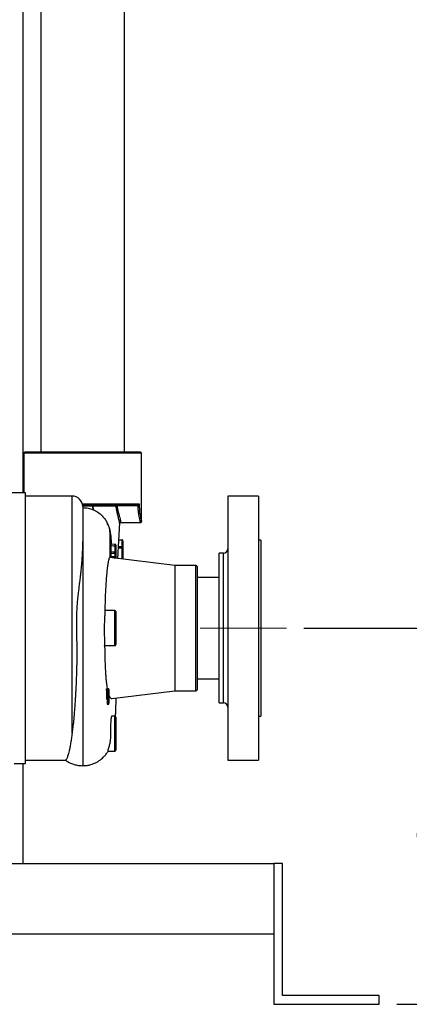
# Model space of a CAD drawing. Units: inches. Extents: x 0.1 to 22.1, y 0.1 to 17.1.
# Drawn here: x 17 to 18.1, y 3.6 to 6.4 of the extents above; entities that cross this region are included whole.
import ezdxf

# ---------------------------------------------------------------- set-up
doc = ezdxf.new("R2010")
doc.units = ezdxf.units.IN
doc.header["$MEASUREMENT"] = 0
doc.linetypes.add('CENTERX2', pattern=[0.8, 0.5, -0.1, 0.1, -0.1])
doc.layers.add('7', color=7, linetype='Continuous', lineweight=25)
doc.styles.add('SLDTEXTSTYLE0', font='TXT', dxfattribs={"width": 0.75})
doc.dimstyles.new('SLDDIMSTYLE0', dxfattribs={"dimtxt": 0.12, "dimasz": 0.12, "dimexe": 0, "dimexo": 0.0625, "dimgap": 0.03, "dimtad": 0, "dimtih": 1, "dimtoh": 1, "dimdec": 6, "dimlfac": 10, "dimrnd": 1e-09, "dimzin": 12, "dimdsep": 46, "dimlunit": 5, "dimtxsty": 'SLDTEXTSTYLE0', "dimsah": 1, "dimcen": 0.09, "dimadec": 0, "dimazin": 3, "dimtfac": 1, "dimtofl": 0, "dimtmove": 0, "dimatfit": 3, "dimfxl": 1, "dimfrac": 2, "dimtolj": 1, "dimtzin": 12, "dimarcsym": 0})

# ---------------------------------------------------------------- blocks, each defined once
blk = doc.blocks.new('_D_13')
at = {"layer": '7', "color": 7}
for p, q in [((17.7585, 4.6694), (18.7476, 4.6694)), ((18.6226, 4.6694), (18.6226, 4.2547)), ((18.8419, 4.2303), (18.8054, 4.2303)), ((18.8054, 4.2303), (18.8054, 4.0398)), ((19.1079, 4.2303), (19.1445, 4.2303)), ((19.1445, 4.2303), (19.1445, 4.0398)), ((18.8054, 4.0398), (18.8419, 4.0398)), ((19.1445, 4.0398), (19.1079, 4.0398)), ((18.6226, 3.6007), (18.6226, 4.0154)), ((18.0226, 3.6007), (18.7476, 3.6007))]:
    blk.add_line(p, q, dxfattribs=at)
for points in [[(18.6226, 4.6694), (18.6026, 4.5494), (18.6426, 4.5494)], [(18.6226, 3.6007), (18.6426, 3.7207), (18.6026, 3.7207)]]:
    blk.add_solid(points, dxfattribs=at)
at = {"layer": '7', "color": 7, "char_height": 0.12, "attachment_point": 1, "style": 'SLDTEXTSTYLE0'}
for s, insert in [('10-11/16"', (18.0641, 4.1945)), ('271', (18.8419, 4.1945))]:
    blk.add_mtext(s, dxfattribs=dict(at, insert=insert))

msp = doc.modelspace()

# ---------------------------------------------------------------- linework, layer by layer
at = {"color": 7, "linetype": 'Continuous', "lineweight": 25}
for p, q in [((17.01104843, 8.20060347), (17.01104843, 5.16940339)), ((17.24854842, 5.16940339), (17.24854842, 8.20060347)), ((16.96009843, 6.89875331), (16.96009843, 5.05375337)), ((16.96229852, 5.16630336), (16.96229852, 5.05375337)), ((17.29419842, 5.16940339), (16.96539843, 5.16940339)), ((17.29729845, 5.03190334), (17.29729845, 5.16630336)), ((16.9672985, 5.05375337), (16.92982349, 5.05375337)), ((16.9672985, 4.28505335), (16.9672985, 5.05375337)), ((17.09979846, 5.0444033), (16.9672985, 5.0444033)), ((17.6297985, 5.0444033), (17.54229841, 5.0444033)), ((17.54229841, 5.0444033), (17.54229841, 4.29440333)), ((17.6297985, 5.0444033), (17.6297985, 4.29440333)), ((17.28541776, 5.01940338), (17.12979848, 5.01940338)), ((17.12979848, 5.01630335), (17.12979848, 5.01549634)), ((17.12979848, 5.01440339), (17.12979848, 4.93083369)), ((17.22718144, 5.01648439), (17.22718144, 5.01940338)), ((17.28541776, 5.01648439), (17.22718144, 5.01648439)), ((17.28541776, 5.01648439), (17.28541776, 5.01940338)), ((17.28738624, 5.01675613), (17.28541776, 5.01648439)), ((17.29729845, 4.97249299), (17.29729845, 5.00690341)), ((17.23007508, 4.86738548), (17.23487021, 4.9682999)), ((17.23448512, 4.96775572), (17.23445262, 4.96831551)), ((17.23702524, 4.96940341), (17.29422036, 4.96940341)), ((17.20729848, 4.93390333), (17.20729848, 4.87018209)), ((17.2224031, 4.90701342), (17.20998163, 4.90766438)), ((17.23100048, 4.90066259), (17.2422985, 4.90066259)), ((17.23255795, 4.91963764), (17.2422985, 4.91963764)), ((17.2422985, 4.90066259), (17.2422985, 4.91963764)), ((17.2422985, 4.89766265), (17.2422985, 4.90066259)), ((17.24429842, 4.89766265), (17.2422985, 4.89766265)), ((17.24429842, 4.91649138), (17.24429842, 4.90266263)), ((17.24429842, 4.90266263), (17.24429842, 4.89766265)), ((17.24429842, 4.89766265), (17.24429842, 4.86563911)), ((17.63604854, 4.91940333), (17.6297985, 4.91940333)), ((17.63604854, 4.91940333), (17.63604854, 4.41940337)), ((17.39179844, 4.84752834), (17.20729848, 4.87018209)), ((17.21936878, 4.86870007), (17.2224031, 4.86885906)), ((17.2224031, 4.88209293), (17.2224031, 4.88552325)), ((17.22429848, 4.882547), (17.22429848, 4.88114324)), ((17.22429848, 4.87267493), (17.22429848, 4.86860785)), ((17.52979857, 4.88190332), (17.51729849, 4.88190332)), ((17.51729849, 4.66940338), (17.51729849, 4.88190332)), ((17.45169841, 4.84752834), (17.39179844, 4.84752834)), ((17.39179844, 4.84752834), (17.39179844, 4.49127836)), ((17.45479844, 4.84442831), (17.45479844, 4.49437838)), ((17.51729849, 4.81315335), (17.45479844, 4.81315335)), ((17.22119845, 4.71940334), (17.19244296, 4.71940334)), ((17.22429848, 4.71630337), (17.22429848, 4.62250338)), ((17.51729849, 4.45690337), (17.51729849, 4.66940338)), ((17.19204732, 4.61940335), (17.22119845, 4.61940335)), ((17.45479844, 4.52565334), (17.51729849, 4.52565334)), ((17.19682578, 4.49673599), (17.2022985, 4.49673599)), ((17.19693209, 4.49219055), (17.2022985, 4.49219055)), ((17.19727681, 4.49086241), (17.197557, 4.47170756)), ((17.19727681, 4.49086241), (17.2022985, 4.49086241)), ((17.2022985, 4.49219055), (17.2022985, 4.49673599)), ((17.2022985, 4.49086241), (17.2022985, 4.49219055)), ((17.2022985, 4.47170756), (17.2022985, 4.49086241)), ((17.20429842, 4.49449466), (17.20429842, 4.49360041)), ((17.20429842, 4.49362652), (17.20429842, 4.49362224)), ((17.20429842, 4.49360041), (17.20429842, 4.49227228)), ((17.20429842, 4.49227228), (17.20429842, 4.47195378)), ((17.21228932, 4.46923743), (17.39179844, 4.49127836)), ((17.39179844, 4.49127836), (17.45169841, 4.49127836)), ((17.197557, 4.47170756), (17.2022985, 4.47170756)), ((17.1979361, 4.46751012), (17.2022985, 4.46751012)), ((17.19892661, 4.45938711), (17.2022985, 4.45938711)), ((17.19913406, 4.45299768), (17.2022985, 4.45299768)), ((17.19915283, 4.45437293), (17.2022985, 4.45437293)), ((17.19931181, 4.46267546), (17.19959235, 4.46060162)), ((17.19931181, 4.46267546), (17.2022985, 4.46267546)), ((17.19959235, 4.46060162), (17.2022985, 4.46060162)), ((17.2022985, 4.46751012), (17.2022985, 4.47170756)), ((17.2022985, 4.46060162), (17.2022985, 4.46267546)), ((17.2022985, 4.45437293), (17.2022985, 4.45938711)), ((17.20429842, 4.47195378), (17.20429842, 4.47032826)), ((17.20429842, 4.45698985), (17.20429842, 4.4557412)), ((17.51729849, 4.45690337), (17.52979857, 4.45690337)), ((17.22119845, 4.41940337), (17.21229847, 4.41940337)), ((17.6297985, 4.41940337), (17.63604854, 4.41940337)), ((17.22429848, 4.41630334), (17.22429848, 4.32250335)), ((17.20085015, 4.31940338), (17.22119845, 4.31940338)), ((16.9350985, 4.28505335), (16.9672985, 4.28505335)), ((16.96009843, 4.28505335), (16.96009843, 4.00065336)), ((16.9672985, 4.29440333), (17.08099307, 4.29440333)), ((17.54229841, 4.29440333), (17.6297985, 4.29440333)), ((15.51009846, 4.00065336), (17.67259839, 4.00065336)), ((17.67259839, 4.00065336), (17.67259839, 3.60065336)), ((17.69759855, 4.00065336), (17.67259839, 4.00065336)), ((17.67259839, 4.00065336), (17.67259839, 3.80065336)), ((17.69759855, 3.62565336), (17.69759855, 4.00065336)), ((15.51009846, 3.80065336), (17.67259839, 3.80065336)), ((17.97259842, 3.62565336), (17.69759855, 3.62565336)), ((17.97259842, 3.60065336), (17.97259842, 3.62565336)), ((17.67259839, 3.60065336), (17.97259842, 3.60065336))]:
    msp.add_line(p, q, dxfattribs=at)
at = {"color": 8, "linetype": 'Continuous', "lineweight": 25}
for p, q in [((17.29729845, 5.16630336), (16.96229852, 5.16630336)), ((17.09979846, 4.37136414), (17.09979846, 5.0444033)), ((17.1286843, 5.0225034), (17.29036894, 5.0225034)), ((17.15922358, 5.00556571), (17.1589441, 5.01551136)), ((17.15894891, 5.01551112), (17.15923825, 5.00556125)), ((17.23151381, 4.89766265), (17.2422985, 4.89766265)), ((17.2422985, 4.86588469), (17.2422985, 4.89766265)), ((17.52979857, 4.45690337), (17.52979857, 4.88190332)), ((17.45169841, 4.49127836), (17.45169841, 4.84752834)), ((17.22119845, 4.61940335), (17.22119845, 4.71940334)), ((17.22119845, 4.31940338), (17.22119845, 4.41940337))]:
    msp.add_line(p, q, dxfattribs=at)
at = {"color": 7, "linetype": 'Continuous', "lineweight": 25, "flags": 128}
for points in [[(17.21005567, 4.90364529), (17.21697028, 4.90341215), (17.2224031, 4.90322888)], [(17.20965686, 4.8824163), (17.21679475, 4.88223525), (17.2224031, 4.88209293)], [(17.20987721, 4.88651787), (17.21689178, 4.8859609), (17.2224031, 4.88552325)], [(17.20997013, 4.87265592), (17.21693261, 4.87293482), (17.2224031, 4.87315399)]]:
    msp.add_lwpolyline(points, dxfattribs=at)
at = {"color": 7, "linetype": 'Continuous', "lineweight": 25}
for centre, radius, start, end in [((16.96539846, 5.16630336), 0.0031, 90, 180), ((17.29419846, 5.16630336), 0.0031, 0, 90), ((17.09979846, 5.01440336), 0.03, 0, 90), ((17.13289846, 5.01630336), 0.0031, 90, 180), ((17.16338597, 5.01663044), 0.00458067, 142.74550574, 194.14078907), ((17.16341182, 5.0166306), 0.00460117, 142.94203416, 194.08159467), ((17.22739571, 5.01644104), 0.00297007, 94.13703486, 187.69980514), ((17.23065784, 4.9863263), 0.0303578, 96.57560531, 101.79493569), ((17.23091937, 5.0003713), 0.05879601, 16.18099355, 19.03534161), ((17.52979846, 4.89440336), 0.0125, 270, 0), ((17.45169846, 4.84442836), 0.0031, 0, 90), ((17.22119846, 4.71630336), 0.0031, 0, 90), ((17.22119846, 4.62250336), 0.0031, 270, 0), ((17.45169846, 4.49437836), 0.0031, 270, 0), ((17.52979846, 4.44440336), 0.0125, 0, 90), ((17.22119846, 4.41630336), 0.0031, 0, 90), ((17.22119846, 4.32250336), 0.0031, 270, 0)]:
    msp.add_arc(centre, radius, start, end, dxfattribs=at)
for points, knots in [([(17.1589441, 5.01551136), (17.15414111, 5.01552136), (17.14455752, 5.01554132), (17.1347105, 5.01554505), (17.12979848, 5.01554691)], [0, 0, 0, 0, 0.5011677643, 1, 1, 1, 1]), ([(17.12979848, 5.01140333), (17.13488199, 5.01111217), (17.14506574, 5.0105289), (17.1597709, 5.00589348), (17.17331695, 4.99864055), (17.18517824, 4.98884733), (17.19485087, 4.97694037), (17.20195212, 4.96345249), (17.20645377, 4.94891982), (17.20701769, 4.93889508), (17.20729848, 4.93390333)], [0, 0, 0, 0, 0.1252834653, 0.2509792723, 0.3768475721, 0.5026193292, 0.6280481324, 0.7529255445, 0.8769710391, 1, 1, 1, 1]), ([(17.22445242, 5.0160431), (17.22071747, 5.01596678), (17.21323818, 5.01581394), (17.19765632, 5.01558963), (17.1795572, 5.01547055), (17.16584203, 5.01549755), (17.15894891, 5.01551112)], [0, 0, 0, 0, 0.2496356019, 0.4998993532, 0.7486538679, 1, 1, 1, 1]), ([(17.28541776, 5.01940338), (17.28561029, 5.01940989), (17.28597475, 5.01942222), (17.28633182, 5.01950748), (17.28650027, 5.01954769)], [0, 0, 0, 0, 0.5282456832, 1, 1, 1, 1]), ([(17.28650027, 5.01954769), (17.2867454, 5.01962827), (17.2872913, 5.01980771), (17.28817281, 5.02028618), (17.28942447, 5.02120119), (17.28999123, 5.02198263), (17.29036894, 5.0225034)], [0, 0, 0, 0, 0.1123468367, 0.2501952814, 0.5003138042, 1, 1, 1, 1]), ([(17.29036894, 5.0225034), (17.29012215, 5.02137101), (17.28976461, 5.01973045), (17.2887141, 5.01796727), (17.28800482, 5.01716737), (17.28758599, 5.01688893), (17.28738624, 5.01675613)], [0, 0, 0, 0, 0.54374045578, 0.78774928745, 0.898772639, 1, 1, 1, 1]), ([(17.29036894, 5.0225034), (17.29036364, 5.0192417), (17.29035308, 5.01273209), (17.29109667, 5.00326205), (17.29224998, 4.99455606), (17.29365973, 4.98694727), (17.29508403, 4.9806871), (17.29628797, 4.9760567), (17.29713341, 4.97306562), (17.2972435, 4.97269054), (17.29729845, 4.97250332)], [0, 0, 0, 0, 0.125375686, 0.2502207591, 0.3749683249, 0.50022971, 0.6249299158, 0.7501557147, 0.8752949189, 1, 1, 1, 1]), ([(17.29683135, 5.01940338), (17.29684614, 5.02104124), (17.29687573, 5.024317), (17.29706499, 5.02844641), (17.29725426, 5.03133829), (17.29728372, 5.03171494), (17.29729845, 5.03190334)], [0, 0, 0, 0, 0.2499020068, 0.4998088016, 0.7498057403, 1, 1, 1, 1]), ([(17.29729845, 5.00690341), (17.29728373, 5.0070913), (17.29725429, 5.00746725), (17.29706509, 5.01035767), (17.29687576, 5.01448848), (17.29684615, 5.01776559), (17.29683135, 5.01940338)], [0, 0, 0, 0, 0.2498796318, 0.4999904434, 0.7501131308, 1, 1, 1, 1]), ([(17.21212024, 4.90755233), (17.21196878, 4.90986548), (17.21159065, 4.91564018), (17.2109648, 4.92367728), (17.21032875, 4.93080231), (17.20934104, 4.93918814), (17.20765437, 4.94783856), (17.20495626, 4.95607481), (17.20248321, 4.96212047), (17.20019947, 4.96595348), (17.19929633, 4.96746931)], [0, 0, 0, 0, 0.1168252349, 0.2916501027, 0.4724210404, 0.6368695388, 0.7862743629, 0.8590401423, 0.9442552914, 1, 1, 1, 1]), ([(17.23452478, 4.96769951), (17.23470805, 4.96814067), (17.23507301, 4.9690192), (17.23637653, 4.96927571), (17.23702548, 4.96940341)], [0, 0, 0, 0, 0.50215853133, 1, 1, 1, 1]), ([(17.29419842, 4.96940341), (17.29458841, 4.96944482), (17.2951883, 4.96950852), (17.29591008, 4.96989502), (17.29640675, 4.97029508), (17.2968067, 4.97079184), (17.29719338, 4.97151346), (17.29725706, 4.97211335), (17.29729845, 4.97250332)], [0, 0, 0, 0, 0.2394733609, 0.3683628311, 0.5000139406, 0.6316497998, 0.7605503956, 1, 1, 1, 1]), ([(17.12979848, 4.93083369), (17.12975554, 4.92279209), (17.12966736, 4.90627954), (17.12876653, 4.88383821), (17.12760425, 4.8660973), (17.12669961, 4.85459674), (17.12574541, 4.84419632), (17.12485542, 4.83542475), (17.12413098, 4.82868466), (17.1232627, 4.82097514), (17.1223225, 4.81297795), (17.12132252, 4.80477513), (17.12047064, 4.79790278), (17.11963339, 4.791187), (17.11879354, 4.78442147), (17.11793103, 4.77737892), (17.11672271, 4.76724234), (17.11520589, 4.75363387), (17.11367063, 4.73691491), (17.11260495, 4.72047381), (17.11205861, 4.7046076), (17.11187946, 4.68883897), (17.11194958, 4.67225758), (17.11220592, 4.65537206), (17.11252683, 4.63803236), (17.1128049, 4.62157896), (17.11298628, 4.60533016), (17.11301681, 4.58943298), (17.11284021, 4.57017488), (17.11234855, 4.54760808), (17.11144772, 4.52197669), (17.110447, 4.50066856), (17.10949697, 4.48337824), (17.10867777, 4.46982204), (17.1077639, 4.45600155), (17.10675329, 4.44200122), (17.10540946, 4.42489824), (17.10375639, 4.40619936), (17.10182189, 4.38724919), (17.10044884, 4.37647004), (17.09979846, 4.37136414)], [0, 0, 0, 0, 0.0610695583, 0.1253998333, 0.1474838964, 0.1708666116, 0.1940996663, 0.2075749318, 0.2202889129, 0.2314083263, 0.249596142, 0.2630593167, 0.2744517122, 0.2851373859, 0.2973612064, 0.3085760298, 0.3202313893, 0.3473038999, 0.3744098152, 0.3993998391, 0.423899278, 0.4475211558, 0.4716346175, 0.4996577027, 0.524654618, 0.5510382851, 0.5753109899, 0.5997993813, 0.62505844, 0.6657449197, 0.7072242788, 0.7498923506, 0.7726474859, 0.7965242535, 0.8215246732, 0.8476502316, 0.8749017582, 0.9207596472, 0.9624651803, 1, 1, 1, 1]), ([(17.21005567, 4.90364529), (17.21004304, 4.90262423), (17.21001963, 4.9007315), (17.21001719, 4.8974403), (17.21005727, 4.89399827), (17.2101303, 4.89040235), (17.21019418, 4.88784186), (17.21022791, 4.88649006)], [0, 0, 0, 0, 0.2050384705, 0.3800800755, 0.5483002721, 0.7615286493, 1, 1, 1, 1]), ([(17.21028493, 4.90763434), (17.21028411, 4.90763914), (17.2102567, 4.90779921), (17.21020403, 4.90741825), (17.21014252, 4.9067463), (17.21009163, 4.90543142), (17.21006763, 4.90423929), (17.21005567, 4.90364529)], [0, 0, 0, 0, 0.0075025098, 0.25027773272, 0.49885925756, 0.75029586169, 1, 1, 1, 1]), ([(17.22429848, 4.9050149), (17.22427238, 4.90525887), (17.22421819, 4.90576548), (17.22378348, 4.906425), (17.22314787, 4.90689384), (17.2226452, 4.90697447), (17.2224031, 4.9070133)], [0, 0, 0, 0, 0.2407426114, 0.4999055766, 0.7591430942, 1, 1, 1, 1]), ([(17.22429848, 4.90194386), (17.22428702, 4.90204819), (17.22426425, 4.90225546), (17.22408763, 4.90254166), (17.22383324, 4.90278308), (17.22345043, 4.90301307), (17.22296407, 4.90318223), (17.22256873, 4.90321519), (17.2224031, 4.90322899)], [0, 0, 0, 0, 0.1604501035, 0.3187494269, 0.4691323904, 0.6071025642, 0.8353927086, 1, 1, 1, 1]), ([(17.22429848, 4.90498463), (17.22429848, 4.90478455), (17.22429848, 4.90438398), (17.22429848, 4.90275771), (17.22429848, 4.90194374)], [0, 0, 0, 0, 0.4994866741, 1, 1, 1, 1]), ([(17.22429848, 4.90194374), (17.22429848, 4.90098889), (17.22429848, 4.89908374), (17.22429848, 4.89549346), (17.22429848, 4.89211465), (17.22429848, 4.88816709), (17.22429848, 4.88513955), (17.22429848, 4.88323609)], [0, 0, 0, 0, 0.1752482511, 0.3496600487, 0.5250718872, 0.7014050341, 1, 1, 1, 1]), ([(17.24429842, 4.91649138), (17.24426604, 4.9169283), (17.24420234, 4.91778781), (17.24374338, 4.91877163), (17.24319873, 4.91933186), (17.24275469, 4.91959051), (17.2424439, 4.91962262), (17.2422985, 4.91963764)], [0, 0, 0, 0, 0.3212284463, 0.6319096861, 0.7720394209, 0.8933465469, 1, 1, 1, 1]), ([(17.24429842, 4.90266263), (17.24422448, 4.90217513), (17.24413542, 4.90158801), (17.24343281, 4.90099908), (17.24310802, 4.9008222), (17.24280445, 4.90072242), (17.2425512, 4.90067179), (17.24237974, 4.90066555), (17.2422985, 4.90066259)], [0, 0, 0, 0, 0.6185949655, 0.7449944246, 0.8485753615, 0.9057060567, 0.9553197533, 1, 1, 1, 1]), ([(17.20729848, 4.87018209), (17.20718597, 4.87018191), (17.20695913, 4.87018156), (17.20661018, 4.8699939), (17.20625097, 4.86966155), (17.20588165, 4.86916377), (17.20550175, 4.86849777), (17.20511162, 4.86765555), (17.20470987, 4.86662543), (17.20423677, 4.86523211), (17.20373022, 4.86349257), (17.20317048, 4.86127068), (17.2025905, 4.85866684), (17.20182299, 4.85477414), (17.20094793, 4.84959317), (17.20005201, 4.84334864), (17.19921095, 4.83666981), (17.19840307, 4.8293176), (17.19760115, 4.82094451), (17.19659251, 4.80893957), (17.19545528, 4.79237578), (17.1942922, 4.77039235), (17.19337165, 4.74668899), (17.19282558, 4.7295407), (17.1926539, 4.72012266), (17.19264079, 4.71940334)], [0, 0, 0, 0, 0.0202515458, 0.0408301752, 0.0617366305, 0.0829708429, 0.1045329409, 0.1264232533, 0.1486425285, 0.1715054612, 0.2039605297, 0.2309324694, 0.2621757789, 0.2976954367, 0.3546285652, 0.4040525617, 0.4459528585, 0.497427372, 0.5471370868, 0.5950792675, 0.6958991035, 0.7949340907, 0.8921736981, 0.9917645484, 1, 1, 1, 1]), ([(17.20987721, 4.88651787), (17.20983631, 4.88575224), (17.20976328, 4.88438505), (17.20968938, 4.88301786), (17.20965686, 4.8824163)], [0, 0, 0, 0, 0.5600030581, 1, 1, 1, 1]), ([(17.20965686, 4.8824163), (17.20969497, 4.8806747), (17.20977698, 4.87692684), (17.20990279, 4.87414504), (17.20997013, 4.87265592)], [0, 0, 0, 0, 0.4646906965, 1, 1, 1, 1]), ([(17.20997013, 4.87265592), (17.21001698, 4.87183815), (17.21008017, 4.87073491), (17.21014749, 4.87001609), (17.2101649, 4.8698301)], [0, 0, 0, 0, 0.741246486, 1, 1, 1, 1]), ([(17.22429848, 4.882547), (17.22427843, 4.88286057), (17.22423838, 4.88348693), (17.22391617, 4.88437824), (17.2234462, 4.88504115), (17.22289616, 4.88542905), (17.22256063, 4.88549315), (17.2224031, 4.88552325)], [0, 0, 0, 0, 0.250188797, 0.4997556574, 0.7494987612, 0.8823879123, 1, 1, 1, 1]), ([(17.2224031, 4.87315399), (17.2224031, 4.87442274), (17.2224031, 4.87696011), (17.2224031, 4.88038205), (17.2224031, 4.88209293)], [0, 0, 0, 0, 0.5000269691, 1, 1, 1, 1]), ([(17.2224031, 4.88209293), (17.22254605, 4.88208493), (17.22284012, 4.88206847), (17.22323064, 4.88198968), (17.22357156, 4.88188138), (17.22393262, 4.88170715), (17.22423602, 4.88145096), (17.22427764, 4.8812459), (17.22429848, 4.88114324)], [0, 0, 0, 0, 0.1216834497, 0.2503248365, 0.3692142132, 0.5005204881, 0.7499586404, 1, 1, 1, 1]), ([(17.2224031, 4.87315399), (17.22256666, 4.87316989), (17.2229591, 4.87320802), (17.22344395, 4.87340566), (17.22382816, 4.87367779), (17.22408502, 4.87396537), (17.22426382, 4.87430786), (17.22428687, 4.87455589), (17.22429848, 4.87468083)], [0, 0, 0, 0, 0.1625600999, 0.3900501384, 0.5281726077, 0.6791485458, 0.838367532, 1, 1, 1, 1]), ([(17.2224031, 4.86885952), (17.22264419, 4.86889997), (17.22313943, 4.86898306), (17.22378169, 4.86947199), (17.22421859, 4.87016088), (17.22427249, 4.87068922), (17.22429848, 4.87094393)], [0, 0, 0, 0, 0.24563502522, 0.50457300554, 0.76116705962, 1, 1, 1, 1]), ([(17.22429848, 4.88114324), (17.22429848, 4.87977413), (17.22429848, 4.87733221), (17.22429848, 4.87549012), (17.22429848, 4.87468083)], [0, 0, 0, 0, 0.5606683511, 1, 1, 1, 1]), ([(17.22429848, 4.87962591), (17.22429848, 4.87962244), (17.22429848, 4.879607), (17.22429848, 4.87817644), (17.22429848, 4.87706666)], [0, 0, 0, 0, 0.2242410418, 1, 1, 1, 1]), ([(17.22429848, 4.87468083), (17.22429848, 4.87367772), (17.22429848, 4.87167811), (17.22429848, 4.87113369), (17.22429848, 4.87086238)], [0, 0, 0, 0, 0.5016576525, 1, 1, 1, 1]), ([(17.19244296, 4.71940217), (17.19243976, 4.71926246), (17.19243302, 4.71896847), (17.19239456, 4.71642014), (17.19234672, 4.71270735), (17.1922981, 4.70857464), (17.19225218, 4.70465846), (17.19220684, 4.69997551), (17.19192723, 4.69452723), (17.19154827, 4.68842848), (17.19118274, 4.68212246), (17.19088728, 4.6756832), (17.19080105, 4.67154473), (17.19075644, 4.66940338)], [0, 0, 0, 0, 0.1080657164, 0.227411169, 0.357848689, 0.4273275741, 0.4995868986, 0.5822299462, 0.664807035, 0.7498061485, 0.8419221812, 0.918206156, 1, 1, 1, 1]), ([(17.19075644, 4.66940338), (17.19074133, 4.6677846), (17.19071089, 4.66452324), (17.19076804, 4.65975998), (17.19089856, 4.65497656), (17.19111545, 4.64966905), (17.19141763, 4.64407848), (17.19171393, 4.63866657), (17.19189943, 4.63427246), (17.19190702, 4.6307119), (17.19192576, 4.62787114), (17.19194549, 4.62533572), (17.1919697, 4.62299085), (17.19199507, 4.6211437), (17.19201793, 4.61998337), (17.19203435, 4.61954208), (17.19204495, 4.61932867), (17.19204728, 4.61940594), (17.19204732, 4.61940722)], [0, 0, 0, 0, 0.0618233432, 0.1245560581, 0.1836478457, 0.2498645859, 0.3394608642, 0.4217990926, 0.4995809106, 0.5629477326, 0.6240125484, 0.681337766, 0.7493671792, 0.8306327887, 0.8993753949, 0.9555858329, 0.9992602485, 1, 1, 1, 1]), ([(17.19215703, 4.61940335), (17.19218957, 4.61652265), (17.19229301, 4.6073662), (17.19261843, 4.59203923), (17.19314015, 4.57387674), (17.19384337, 4.55671336), (17.19469784, 4.54120827), (17.19567447, 4.52786833), (17.19675007, 4.51646691), (17.19793164, 4.50686558), (17.19888328, 4.50031536), (17.19950158, 4.49729855), (17.19961688, 4.49673599)], [0, 0, 0, 0, 0.0563028182, 0.1789608317, 0.3105484381, 0.4377501483, 0.5605655247, 0.6789988882, 0.7811952747, 0.8803036409, 0.9776798864, 1, 1, 1, 1]), ([(17.19682578, 4.49673599), (17.19684682, 4.49588754), (17.19688438, 4.49437242), (17.19691751, 4.49285724), (17.19693209, 4.49219055)], [0, 0, 0, 0, 0.5599974615, 1, 1, 1, 1]), ([(17.19693209, 4.49219055), (17.19699526, 4.49194263), (17.19710808, 4.49149991), (17.19722525, 4.4910572), (17.19727681, 4.49086241)], [0, 0, 0, 0, 0.5600005717, 1, 1, 1, 1]), ([(17.20429842, 4.49449466), (17.20426288, 4.4948162), (17.20420297, 4.49535811), (17.20383333, 4.49597005), (17.20346267, 4.49633696), (17.20309232, 4.49656613), (17.2026997, 4.49670924), (17.20243012, 4.49672722), (17.2022985, 4.49673599)], [0, 0, 0, 0, 0.296157457, 0.4991444925, 0.6356439721, 0.7636756937, 0.8846161205, 1, 1, 1, 1]), ([(17.20429842, 4.49360041), (17.2042194, 4.49325392), (17.20412372, 4.49283443), (17.203428, 4.49242493), (17.20307226, 4.49229104), (17.20269047, 4.49220618), (17.20242237, 4.49219549), (17.2022985, 4.49219055)], [0, 0, 0, 0, 0.6015025962, 0.728222859, 0.8350907809, 0.9238028007, 1, 1, 1, 1]), ([(17.20429842, 4.49227228), (17.20421944, 4.4919258), (17.20412382, 4.49150632), (17.20342791, 4.49109676), (17.20307241, 4.49096294), (17.20269038, 4.49087802), (17.20242236, 4.49086735), (17.2022985, 4.49086241)], [0, 0, 0, 0, 0.6014916162, 0.7282095658, 0.8351083169, 0.9237959335, 1, 1, 1, 1]), ([(17.20429842, 4.47911719), (17.20432588, 4.47903757), (17.20487471, 4.47744634), (17.20630435, 4.47463475), (17.20833366, 4.47133759), (17.21036721, 4.46966823), (17.21167303, 4.46894633), (17.21221344, 4.46929479), (17.21227723, 4.46933593)], [0, 0, 0, 0, 0.0104792087, 0.209434015, 0.5082143628, 0.7367571268, 0.96892377, 1, 1, 1, 1]), ([(17.20429842, 4.47717382), (17.20429842, 4.47605449), (17.20429842, 4.47382315), (17.20429842, 4.46983685), (17.20429842, 4.46645392), (17.20429842, 4.46495337), (17.20429842, 4.46420025)], [0, 0, 0, 0, 0.2805438157, 0.5592506151, 0.7787883888, 1, 1, 1, 1]), ([(17.197557, 4.47170756), (17.19762691, 4.470924), (17.19775175, 4.46952477), (17.19787977, 4.46812571), (17.1979361, 4.46751012)], [0, 0, 0, 0, 0.5599947337, 1, 1, 1, 1]), ([(17.19891464, 4.46751012), (17.19892888, 4.46727354), (17.19899118, 4.46623835), (17.19912684, 4.46454974), (17.19924697, 4.46333246), (17.19931181, 4.46267546)], [0, 0, 0, 0, 0.1199955691, 0.5250416187, 1, 1, 1, 1]), ([(17.19892661, 4.45938711), (17.19896963, 4.45845117), (17.19904644, 4.45677985), (17.19912032, 4.45510838), (17.19915283, 4.45437293)], [0, 0, 0, 0, 0.559999917, 1, 1, 1, 1]), ([(17.19915283, 4.45437293), (17.19923522, 4.45387949), (17.19937167, 4.45306225), (17.19948864, 4.45308021), (17.19953498, 4.45308733)], [0, 0, 0, 0, 0.6037883627, 1, 1, 1, 1]), ([(17.19959235, 4.46060162), (17.19951362, 4.45968823), (17.1994175, 4.45857312), (17.19925686, 4.45888913), (17.1992278, 4.4589463)], [0, 0, 0, 0, 0.8190980735, 1, 1, 1, 1]), ([(17.2022985, 4.47170756), (17.20248556, 4.47170952), (17.2028885, 4.47171376), (17.20343881, 4.47174716), (17.20391337, 4.47180108), (17.204237, 4.47187284), (17.2042781, 4.471927), (17.20429842, 4.47195378)], [0, 0, 0, 0, 0.1467608264, 0.3161280426, 0.5102583141, 0.7578179986, 1, 1, 1, 1]), ([(17.2022985, 4.46751012), (17.20248556, 4.46753247), (17.20288852, 4.46758061), (17.20343884, 4.46796338), (17.20391334, 4.46858073), (17.20423703, 4.46940174), (17.20427811, 4.47002167), (17.20429842, 4.47032826)], [0, 0, 0, 0, 0.1467392872, 0.3160944083, 0.5102329823, 0.7577790899, 1, 1, 1, 1]), ([(17.20429842, 4.46420019), (17.20428627, 4.46407248), (17.20426207, 4.4638183), (17.20407349, 4.46346641), (17.20380153, 4.46317241), (17.20339392, 4.46289822), (17.20288007, 4.46270823), (17.20246978, 4.46268511), (17.2022985, 4.46267546)], [0, 0, 0, 0, 0.15998792508, 0.31844063529, 0.46935820838, 0.60783135317, 0.83628736674, 1, 1, 1, 1]), ([(17.20429842, 4.46086086), (17.20424666, 4.4608125), (17.20416888, 4.46073983), (17.20360396, 4.46065871), (17.20310833, 4.46062098), (17.20273418, 4.46060727), (17.20248064, 4.46060242), (17.20235785, 4.46060188), (17.2022985, 4.46060162)], [0, 0, 0, 0, 0.4978163815, 0.747944063, 0.8736113187, 0.942680726, 0.9722935609, 1, 1, 1, 1]), ([(17.20429842, 4.45698985), (17.20428884, 4.45716912), (17.20427659, 4.45739813), (17.20421933, 4.45764162), (17.20413431, 4.45796591), (17.20391147, 4.45847674), (17.20340298, 4.45903444), (17.20281428, 4.45933859), (17.20246402, 4.45937154), (17.2022985, 4.45938711)], [0, 0, 0, 0, 0.1782139858, 0.2276538788, 0.2424104371, 0.4999500024, 0.7494426006, 0.8815899885, 1, 1, 1, 1]), ([(17.2022985, 4.45437293), (17.20243043, 4.45437832), (17.20270005, 4.45438934), (17.20309249, 4.45447533), (17.20346181, 4.45461177), (17.20384603, 4.45483883), (17.2042116, 4.4552142), (17.20426724, 4.45555194), (17.20429842, 4.4557412)], [0, 0, 0, 0, 0.1162592676, 0.2375820239, 0.3653309928, 0.5007433584, 0.7202243871, 1, 1, 1, 1]), ([(17.2022985, 4.45299774), (17.20241651, 4.45300333), (17.20259031, 4.45301157), (17.20284749, 4.45307327), (17.20304611, 4.45314059), (17.20324117, 4.45323017), (17.20351182, 4.45339202), (17.20391725, 4.45378577), (17.20418569, 4.45438536), (17.20422673, 4.45524238), (17.20424422, 4.45560744)], [0, 0, 0, 0, 0.0630516587, 0.092863539, 0.1224051821, 0.1554436509, 0.1973871175, 0.3223617116, 0.7113521171, 1, 1, 1, 1]), ([(17.20392742, 4.45844007), (17.20401246, 4.45848333), (17.20432065, 4.4586401), (17.20430776, 4.45995715), (17.20429842, 4.46091079)], [0, 0, 0, 0, 0.2759359703, 1, 1, 1, 1]), ([(17.20429842, 4.46420025), (17.20429842, 4.46341871), (17.20429842, 4.4620163), (17.20429842, 4.46121543), (17.20429842, 4.46086086)], [0, 0, 0, 0, 0.55727942384, 1, 1, 1, 1]), ([(17.20429842, 4.46086086), (17.20429842, 4.45932993), (17.20429842, 4.4565992), (17.20429842, 4.4568706), (17.20429842, 4.45698985)], [0, 0, 0, 0, 0.5606298431, 1, 1, 1, 1]), ([(17.22311519, 4.41868365), (17.2233293, 4.42268881), (17.22378277, 4.43117153), (17.22431342, 4.4460122), (17.22469306, 4.45930674), (17.22482094, 4.46800334), (17.22486179, 4.4707811)], [0, 0, 0, 0, 0.2579386855, 0.5463004171, 0.8550849701, 1, 1, 1, 1]), ([(17.21229847, 4.41940249), (17.21220792, 4.4193741), (17.21197477, 4.41930102), (17.21160224, 4.41857931), (17.21122146, 4.41727808), (17.21074923, 4.41499291), (17.2102282, 4.41119339), (17.20968051, 4.40489888), (17.20925813, 4.39736015), (17.20895284, 4.38861893), (17.20876283, 4.37918178), (17.20874127, 4.37265728), (17.20873052, 4.36940334)], [0, 0, 0, 0, 0.0485563534, 0.1250206008, 0.1953829504, 0.2498179337, 0.3806130989, 0.4997338912, 0.6257898076, 0.7511728772, 0.875903714, 1, 1, 1, 1]), ([(17.09979846, 4.37136414), (17.09908963, 4.36620812), (17.0976731, 4.35590414), (17.09551397, 4.34199625), (17.09339721, 4.33002095), (17.09140132, 4.32043767), (17.08956861, 4.3129281), (17.0878385, 4.3069384), (17.08614991, 4.30212713), (17.08455834, 4.29848549), (17.08309405, 4.29597599), (17.08189493, 4.29456844), (17.08126245, 4.2945337), (17.08099307, 4.29451891)], [0, 0, 0, 0, 0.1070680351, 0.2139690692, 0.3295720857, 0.4274993511, 0.5121989014, 0.6013173462, 0.6851385842, 0.7681112886, 0.8523680915, 0.9371227048, 1, 1, 1, 1]), ([(17.20873052, 4.36940334), (17.20876599, 4.36609653), (17.20881877, 4.36117559), (17.20840414, 4.35475447), (17.20785365, 4.34964771), (17.20700892, 4.3442299), (17.20590922, 4.33878373), (17.20466116, 4.33365465), (17.20346379, 4.32931524), (17.20240138, 4.32573951), (17.20143716, 4.32249871), (17.20074616, 4.31991847), (17.20099879, 4.319601), (17.20112178, 4.31944644)], [0, 0, 0, 0, 0.1252350097, 0.1863651356, 0.2514389992, 0.3319887781, 0.4175295, 0.5030451071, 0.5952974957, 0.6737412018, 0.7544926241, 0.8804788593, 1, 1, 1, 1]), ([(17.12979848, 4.27838236), (17.1340901, 4.27857413), (17.14191425, 4.27892375), (17.15222414, 4.28130924), (17.15995588, 4.28394991), (17.16560587, 4.28643619), (17.16991939, 4.28865694), (17.17491355, 4.29156797), (17.18057931, 4.29550859), (17.18595383, 4.30005801), (17.19123639, 4.30534178), (17.19675632, 4.31160249), (17.20045487, 4.31715843), (17.20194932, 4.31940338)], [0, 0, 0, 0, 0.13258917313, 0.24172694796, 0.32653092677, 0.3866139591, 0.43499746268, 0.48335240167, 0.58173797517, 0.68524143731, 0.78614121859, 0.91358748892, 1, 1, 1, 1]), ([(17.08082728, 4.29489237), (17.08267927, 4.29338961), (17.0871306, 4.28977764), (17.09572148, 4.28555941), (17.10597501, 4.28164644), (17.11748676, 4.27895114), (17.12561521, 4.27857926), (17.12979848, 4.27838787)], [0, 0, 0, 0, 0.1395622798, 0.3354446736, 0.5439002833, 0.7652700976, 1, 1, 1, 1])]:
    msp.add_open_spline(points, degree=3, knots=knots, dxfattribs=at)
at = {"color": 8, "linetype": 'Continuous', "lineweight": 25}
for points, knots in [([(17.23445262, 4.96831551), (17.23444416, 4.96888654), (17.23442339, 4.9702873), (17.23355542, 4.97460986), (17.23206399, 4.98073995), (17.23010583, 4.98825484), (17.22797512, 4.99679836), (17.22588398, 5.00613237), (17.22492974, 5.01273861), (17.22445242, 5.0160431)], [0, 0, 0, 0, 0.1019847647, 0.2501719585, 0.3994324149, 0.548542234, 0.6985492003, 0.8492121083, 1, 1, 1, 1]), ([(17.22718144, 5.01648439), (17.22768512, 5.01334317), (17.22869201, 5.00706356), (17.23062304, 4.9992181), (17.2323492, 4.99275946), (17.23376396, 4.98769428), (17.23526622, 4.98233063), (17.23663925, 4.97715077), (17.23755639, 4.97273208), (17.23769367, 4.97048098), (17.23743944, 4.96953652), (17.2371642, 4.96944845), (17.23702524, 4.969404)], [0, 0, 0, 0, 0.1250969242, 0.2500816448, 0.3331664366, 0.4202053877, 0.5000795243, 0.6253448041, 0.7499243229, 0.8749922455, 0.9368903687, 1, 1, 1, 1]), ([(17.29419701, 4.96940869), (17.29419748, 4.96940692), (17.29424858, 4.96921533), (17.29410035, 4.96975709), (17.29381774, 4.97082503), (17.29334873, 4.972667), (17.2928038, 4.97487443), (17.29227141, 4.97714552), (17.29165551, 4.97990284), (17.29096065, 4.98325137), (17.2902903, 4.98685081), (17.28964333, 4.99066893), (17.28910396, 4.99428681), (17.28839042, 4.99989107), (17.28767279, 5.00728985), (17.28748154, 5.01360785), (17.28738624, 5.01675613)], [0, 0, 0, 0, 0.0007518191, 0.0812343594, 0.1644957121, 0.2506156559, 0.3104763999, 0.3756839793, 0.4307805857, 0.5005759431, 0.5800684416, 0.6258888754, 0.6918904963, 0.7504486818, 0.8756479228, 1, 1, 1, 1]), ([(17.12979848, 4.93083369), (17.12979848, 4.9234375), (17.12979848, 4.90871937), (17.12979848, 4.88373365), (17.12979848, 4.85695989), (17.12979848, 4.82837463), (17.12979848, 4.79823075), (17.12979848, 4.76670545), (17.12979848, 4.73400245), (17.12979848, 4.70040545), (17.12979848, 4.66653972), (17.12979848, 4.6303243), (17.12979848, 4.59266791), (17.12979848, 4.55438415), (17.12979848, 4.5186569), (17.12979848, 4.4855345), (17.12979848, 4.45498994), (17.12979848, 4.4269957), (17.12979848, 4.40152134), (17.12979848, 4.37599486), (17.12979848, 4.35132942), (17.12979848, 4.32864749), (17.12979848, 4.31024431), (17.12979848, 4.29607331), (17.12979848, 4.28597723), (17.12979848, 4.28024769), (17.12979848, 4.27798032), (17.12979848, 4.27851885), (17.12979848, 4.27858672)], [0, 0, 0, 0, 0.04032615594, 0.08024740115, 0.1196326108, 0.15839530422, 0.19651183149, 0.23404194449, 0.2711497552, 0.30811104872, 0.34506176761, 0.38178922452, 0.42669652791, 0.4696926516, 0.51084602971, 0.55043279545, 0.58869697969, 0.62584654452, 0.66205113477, 0.69744126943, 0.74386835525, 0.78910887266, 0.83318205552, 0.87602102315, 0.9174954037, 0.95673963449, 0.99454798638, 1, 1, 1, 1]), ([(17.2224031, 4.90322888), (17.2224031, 4.90378865), (17.2224031, 4.90490932), (17.2224031, 4.90615516), (17.2224031, 4.90679431), (17.2224031, 4.90716518), (17.2224031, 4.90701217), (17.2224031, 4.90701154)], [0, 0, 0, 0, 0.2494088901, 0.4993147432, 0.7492636077, 0.9989714074, 1, 1, 1, 1]), ([(17.2224031, 4.88552325), (17.2224031, 4.88703319), (17.2224031, 4.8896377), (17.2224031, 4.893329), (17.2224031, 4.89687593), (17.2224031, 4.90036876), (17.2224031, 4.9022758), (17.2224031, 4.90322888)], [0, 0, 0, 0, 0.2561606476, 0.441853441, 0.6279023519, 0.8140376066, 1, 1, 1, 1]), ([(17.2224031, 4.86892699), (17.2224031, 4.86891493), (17.2224031, 4.86884887), (17.2224031, 4.8701326), (17.2224031, 4.87214675), (17.2224031, 4.87315399)], [0, 0, 0, 0, 0.1004293249, 0.5501412995, 1, 1, 1, 1]), ([(17.2022985, 4.46267546), (17.2022985, 4.4637152), (17.2022985, 4.46512388), (17.2022985, 4.46701487), (17.2022985, 4.46751012)], [0, 0, 0, 0, 0.7380964205, 1, 1, 1, 1]), ([(17.2022985, 4.45301241), (17.2022985, 4.4530526), (17.2022985, 4.45313486), (17.2022985, 4.45395405), (17.2022985, 4.45437293)], [0, 0, 0, 0, 0.4886613058, 1, 1, 1, 1])]:
    msp.add_open_spline(points, degree=3, knots=knots, dxfattribs=at)
at = {"layer": '7', "color": 7, "linetype": 'CENTERX2', "lineweight": 18}
msp.add_line((17.70853862, 4.66940336), (17.46355831, 4.66940336), dxfattribs=at)
msp.add_line((17.70853862, 4.66940336), (17.46355831, 4.66940336), dxfattribs=at)

# ---------------------------------------------------------------- dimensions: what is measured, and where the dimension line sits
at = {"layer": '7', "color": 7}
dim = msp.add_linear_dim(base=(18.62259846, 3.60065336), p1=(17.70853862, 4.66940336), p2=(17.97259846, 3.60065336), angle=90, dimstyle='SLDDIMSTYLE0', dxfattribs=at)
dim.commit()
dim.dimension.update_dxf_attribs({"geometry": '_D_13', "text_midpoint": (18.62259846, 4.13502836), "dimtype": 160})

doc.saveas('drawing.dxf')
